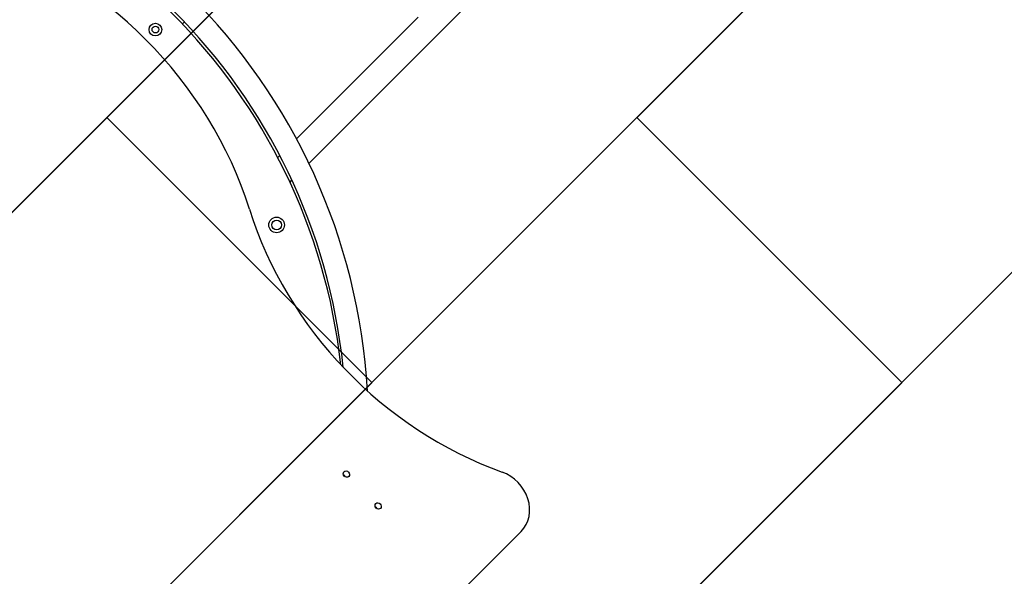
# Model space of a CAD drawing. Extents: x -10678 to -4460, y -14324 to -7040.
# Drawn here: x -7758 to -6444, y -10693 to -9950 of the extents above; entities that cross this region are included whole.
import ezdxf

# ---------------------------------------------------------------- set-up
doc = ezdxf.new("R2010")
doc.units = 0
doc.header["$MEASUREMENT"] = 0
doc.layers.get('0').update_dxf_attribs({"linetype": 'CONTINUOUS'})
doc.layers.add('PAVIM_40', color=1, linetype='CONTINUOUS')

msp = doc.modelspace()

# ---------------------------------------------------------------- linework, layer by layer
for p, q in [((-7372.1, -10142.1), (-6784.2, -9554.1)), ((-7538.2, -9953.2), (-7540.9, -9956)), ((-7226.3, -9946.8), (-7388.8, -10109.3)), ((-7411, -10131.5), (-7413.7, -10134.2)), ((-7397.4, -10167.3), (-7394.7, -10164.6)), ((-7088.9, -10632.9), (-7203.9, -10747.9))]:
    msp.add_line(p, q)
for centre, radius in [((-7576.9, -9963.6), 8.5), ((-7576.9, -9963.6), 4.5), ((-7415.2, -10224.1), 10.5), ((-7415.2, -10224.1), 6.5)]:
    msp.add_circle(centre, radius)
for centre, radius, start, end in [((-8107.3, -10494), 815, 3.3976, 86.6024), ((-8107.3, -10494), 785, 5.8528, 84.1472), ((-8110.7, -10497.4), 786, 6.3446, 83.6554)]:
    msp.add_arc(centre, radius, start, end)
for centre, major_axis, start_param, end_param in [((-7896.2, -10282.9), (353.6, -353.6), 1.028645, 2.112948), ((-7015.6, -10124.8), (346.5, -346.5), 4.170238, 5.209399), ((-7327.1, -10561.4), (-3.18, 3.18), 4.257024, 5.167754), ((-7124.3, -10597.5), (35.4, -35.4), 0, 2.067806), ((-7284.7, -10603.8), (-3.18, 3.18), 4.257024, 5.167754)]:
    msp.add_ellipse(centre, major_axis=major_axis, ratio=0.866025, start_param=start_param, end_param=end_param)
for centre in [(-7322.1, -10556.4), (-7279.7, -10598.9)]:
    msp.add_ellipse(centre, major_axis=(-3.18, 3.18), ratio=0.866025)
at = {"layer": 'PAVIM_40', "ltscale": 10}
for points in [[(-8348.9, -10080.8), (-7641.8, -9373.7), (-7288.2, -9727.3), (-7995.3, -10434.4), (-8348.9, -10080.8)], [(-7641.8, -10080.8), (-6934.6, -9373.7), (-6581.1, -9727.3), (-7288.2, -10434.4), (-7641.8, -10080.8)], [(-6934.6, -10080.8), (-6227.5, -9373.7), (-5874, -9727.3), (-6581.1, -10434.4), (-6934.6, -10080.8)], [(-8348.9, -10787.9), (-7641.8, -10080.8), (-7288.2, -10434.4), (-7995.3, -11141.5), (-8348.9, -10787.9)], [(-7641.8, -10787.9), (-6934.6, -10080.8), (-6581.1, -10434.4), (-7288.2, -11141.5), (-7641.8, -10787.9)], [(-6934.6, -10787.9), (-6227.5, -10080.8), (-5874, -10434.4), (-6581.1, -11141.5), (-6934.6, -10787.9)]]:
    msp.add_lwpolyline(points, dxfattribs=at)

doc.saveas('drawing.dxf')
